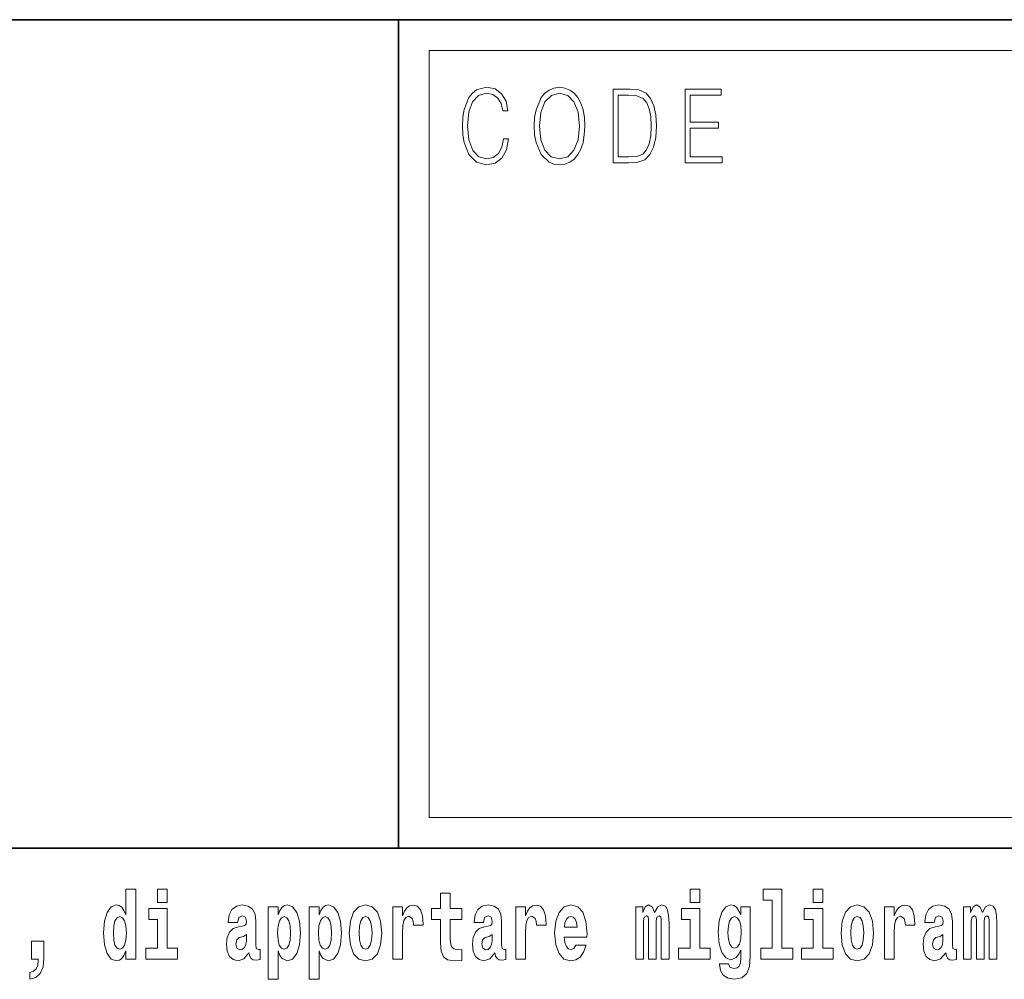
# Model space of a CAD drawing. Extents: x 0 to 210, y 0 to 297.
# Drawn here: x 142 to 158, y 16 to 32 of the extents above; entities that cross this region are included whole.
import ezdxf

# ---------------------------------------------------------------- set-up
doc = ezdxf.new("R2010")
doc.units = 0

msp = doc.modelspace()

# ---------------------------------------------------------------- linework, layer by layer
at = {"color": 7, "lineweight": 35}
for p, q in [((20, 31.5), (200, 31.5)), ((147.812, 18), (147.812, 31.5)), ((147.812, 31.5), (200, 31.5)), ((147.812, 18), (71, 18)), ((147.812, 18), (198.5, 18))]:
    msp.add_line(p, q, dxfattribs=at)
at = {"color": 7, "lineweight": 13}
for p, q in [((148.312, 31), (199.5, 31)), ((148.312, 18.5), (148.312, 31))]:
    msp.add_line(p, q, dxfattribs=at)
at = {"color": 252, "lineweight": 13}
msp.add_line((148.312, 18.5), (199.5, 18.5), dxfattribs=at)
at = {"color": 7, "lineweight": 13}
for points in [[(149.521, 29.56), (149.496, 29.421), (149.44, 29.318), (149.356, 29.254), (149.248, 29.232), (149.118, 29.267), (149.021, 29.371), (148.958, 29.541), (148.937, 29.772), (148.958, 29.998), (149.019, 30.164), (149.116, 30.266), (149.246, 30.301), (149.348, 30.281), (149.43, 30.224), (149.486, 30.134), (149.512, 30.017), (149.594, 30.017), (149.564, 30.174), (149.492, 30.294), (149.385, 30.371), (149.246, 30.399), (149.083, 30.356), (149.016, 30.304), (148.958, 30.232), (148.879, 30.035), (148.858, 29.91), (148.852, 29.77), (148.858, 29.626), (148.879, 29.501), (148.957, 29.301), (149.081, 29.176), (149.243, 29.134), (149.387, 29.164), (149.497, 29.246), (149.57, 29.379), (149.603, 29.56)], [(150.023, 29.767), (150.029, 29.625), (150.052, 29.501), (150.134, 29.303), (150.264, 29.177), (150.344, 29.146), (150.435, 29.134), (150.523, 29.146), (150.604, 29.177), (150.675, 29.229), (150.735, 29.303), (150.783, 29.393), (150.818, 29.501), (150.839, 29.625), (150.848, 29.767), (150.84, 29.907), (150.818, 30.03), (150.783, 30.139), (150.735, 30.23), (150.675, 30.302), (150.604, 30.354), (150.523, 30.387), (150.435, 30.399), (150.344, 30.387), (150.264, 30.354), (150.194, 30.302), (150.134, 30.23), (150.052, 30.03), (150.029, 29.905)], [(151.521, 30.367), (151.309, 30.367), (151.309, 29.167), (151.557, 29.167), (151.71, 29.176), (151.826, 29.219), (151.906, 29.303), (151.966, 29.423), (152.003, 29.578), (152.015, 29.77), (152.003, 29.948), (151.97, 30.097), (151.916, 30.215), (151.845, 30.302), (151.726, 30.357), (151.582, 30.367)], [(152.482, 29.167), (153.086, 29.167), (153.086, 29.266), (152.564, 29.266), (152.564, 29.735), (153.027, 29.735), (153.027, 29.833), (152.564, 29.833), (152.564, 30.269), (153.071, 30.269), (153.071, 30.367), (152.482, 30.367)], [(150.108, 29.767), (150.132, 29.99), (150.198, 30.159), (150.302, 30.264), (150.435, 30.301), (150.569, 30.264), (150.671, 30.159), (150.739, 29.992), (150.763, 29.767), (150.739, 29.54), (150.671, 29.373), (150.569, 29.267), (150.435, 29.232), (150.301, 29.267), (150.198, 29.373), (150.13, 29.54)], [(151.392, 29.266), (151.392, 30.269), (151.557, 30.269), (151.695, 30.261), (151.8, 30.215), (151.856, 30.144), (151.896, 30.045), (151.921, 29.92), (151.93, 29.767), (151.921, 29.606), (151.896, 29.478), (151.854, 29.379), (151.794, 29.311), (151.696, 29.272), (151.566, 29.266)], [(143.368, 16.325), (143.368, 16.193), (143.527, 16.193), (143.527, 17.332), (143.368, 17.332), (143.368, 16.915), (143.336, 16.986), (143.3, 17.037), (143.26, 17.065), (143.214, 17.075), (143.129, 17.043), (143.063, 16.954), (143.02, 16.812), (143.004, 16.62), (143.02, 16.426), (143.063, 16.282), (143.129, 16.193), (143.214, 16.163), (143.262, 16.173), (143.301, 16.201), (143.336, 16.252)], [(143.883, 17.332), (143.883, 17.116), (144.039, 17.116), (144.039, 17.332)], [(148.843, 17.016), (148.654, 17.016), (148.654, 17.265), (148.497, 17.265), (148.497, 17.016), (148.349, 17.016), (148.349, 16.839), (148.497, 16.839), (148.497, 16.46), (148.507, 16.323), (148.543, 16.232), (148.61, 16.181), (148.717, 16.163), (148.843, 16.171), (148.843, 16.352), (148.77, 16.346), (148.71, 16.358), (148.675, 16.396), (148.658, 16.458), (148.654, 16.541), (148.654, 16.839), (148.843, 16.839)], [(152.566, 17.332), (152.566, 17.116), (152.722, 17.116), (152.722, 17.332)], [(153.757, 17.154), (153.902, 17.154), (153.902, 16.369), (153.719, 16.369), (153.719, 16.193), (154.236, 16.193), (154.236, 16.369), (154.058, 16.369), (154.058, 17.332), (153.757, 17.332)], [(154.57, 17.332), (154.57, 17.116), (154.726, 17.116), (154.726, 17.332)], [(144.21, 16.369), (144.039, 16.369), (144.039, 17.016), (143.739, 17.016), (143.739, 16.839), (143.883, 16.839), (143.883, 16.369), (143.693, 16.369), (143.693, 16.193), (144.21, 16.193)], [(145.189, 16.788), (145.206, 16.87), (145.263, 16.899), (145.315, 16.877), (145.333, 16.813), (145.326, 16.764), (145.304, 16.74), (145.264, 16.731), (145.202, 16.721), (145.118, 16.69), (145.057, 16.631), (145.02, 16.547), (145.008, 16.438), (145.02, 16.323), (145.057, 16.236), (145.115, 16.184), (145.195, 16.163), (145.291, 16.197), (145.374, 16.297), (145.386, 16.239), (145.41, 16.201), (145.443, 16.182), (145.491, 16.174), (145.554, 16.187), (145.554, 16.352), (145.527, 16.347), (145.492, 16.368), (145.485, 16.433), (145.485, 16.81), (145.472, 16.926), (145.432, 17.008), (145.362, 17.057), (145.263, 17.075), (145.168, 17.054), (145.097, 16.999), (145.051, 16.912), (145.037, 16.801), (145.037, 16.788)], [(145.689, 17.046), (145.689, 15.864), (145.848, 15.864), (145.848, 16.325), (145.879, 16.252), (145.913, 16.201), (146.002, 16.163), (146.085, 16.193), (146.152, 16.282), (146.195, 16.426), (146.212, 16.62), (146.195, 16.812), (146.152, 16.954), (146.085, 17.043), (146.002, 17.075), (145.953, 17.065), (145.913, 17.037), (145.879, 16.986), (145.848, 16.915), (145.848, 17.046)], [(146.357, 17.046), (146.357, 15.864), (146.516, 15.864), (146.516, 16.325), (146.547, 16.252), (146.581, 16.201), (146.67, 16.163), (146.753, 16.193), (146.82, 16.282), (146.863, 16.426), (146.88, 16.62), (146.863, 16.812), (146.82, 16.954), (146.753, 17.043), (146.67, 17.075), (146.621, 17.065), (146.581, 17.037), (146.547, 16.986), (146.516, 16.915), (146.516, 17.046)], [(147.009, 16.618), (147.027, 16.423), (147.079, 16.281), (147.163, 16.193), (147.273, 16.163), (147.383, 16.193), (147.467, 16.281), (147.519, 16.423), (147.538, 16.618), (147.519, 16.812), (147.467, 16.956), (147.382, 17.043), (147.272, 17.075), (147.163, 17.043), (147.079, 16.956), (147.027, 16.812)], [(147.717, 17.045), (147.717, 16.193), (147.877, 16.193), (147.877, 16.626), (147.88, 16.74), (147.897, 16.823), (147.928, 16.873), (147.979, 16.891), (148.036, 16.854), (148.051, 16.812), (148.057, 16.753), (148.057, 16.748), (148.211, 16.748), (148.211, 16.763), (148.201, 16.899), (148.172, 16.996), (148.122, 17.053), (148.05, 17.073), (147.992, 17.062), (147.946, 17.03), (147.907, 16.976), (147.877, 16.9), (147.877, 17.045)], [(149.196, 16.788), (149.214, 16.87), (149.271, 16.899), (149.323, 16.877), (149.34, 16.813), (149.334, 16.764), (149.312, 16.74), (149.272, 16.731), (149.21, 16.721), (149.125, 16.69), (149.064, 16.631), (149.028, 16.547), (149.015, 16.438), (149.028, 16.323), (149.064, 16.236), (149.123, 16.184), (149.203, 16.163), (149.298, 16.197), (149.382, 16.297), (149.394, 16.239), (149.417, 16.201), (149.45, 16.182), (149.498, 16.174), (149.561, 16.187), (149.561, 16.352), (149.535, 16.347), (149.499, 16.368), (149.492, 16.433), (149.492, 16.81), (149.479, 16.926), (149.439, 17.008), (149.369, 17.057), (149.271, 17.075), (149.175, 17.054), (149.104, 16.999), (149.059, 16.912), (149.044, 16.801), (149.044, 16.788)], [(149.721, 17.045), (149.721, 16.193), (149.881, 16.193), (149.881, 16.626), (149.884, 16.74), (149.901, 16.823), (149.932, 16.873), (149.983, 16.891), (150.039, 16.854), (150.055, 16.812), (150.061, 16.753), (150.061, 16.748), (150.215, 16.748), (150.215, 16.763), (150.205, 16.899), (150.176, 16.996), (150.126, 17.053), (150.054, 17.073), (149.996, 17.062), (149.95, 17.03), (149.911, 16.976), (149.881, 16.9), (149.881, 17.045)], [(150.703, 16.422), (150.67, 16.368), (150.622, 16.349), (150.58, 16.362), (150.547, 16.4), (150.522, 16.463), (150.511, 16.55), (150.883, 16.55), (150.884, 16.607), (150.866, 16.808), (150.814, 16.956), (150.731, 17.045), (150.618, 17.075), (150.51, 17.043), (150.427, 16.954), (150.373, 16.81), (150.356, 16.62), (150.373, 16.426), (150.427, 16.282), (150.508, 16.193), (150.614, 16.163), (150.703, 16.179), (150.774, 16.225), (150.828, 16.304), (150.869, 16.422)], [(152.093, 16.824), (152.093, 16.193), (152.22, 16.193), (152.22, 16.782), (152.214, 16.905), (152.196, 16.997), (152.16, 17.054), (152.099, 17.075), (152.035, 17.043), (151.983, 16.951), (151.948, 17.041), (151.887, 17.075), (151.831, 17.043), (151.792, 16.954), (151.792, 17.045), (151.678, 17.045), (151.678, 16.193), (151.804, 16.193), (151.804, 16.818), (151.816, 16.875), (151.851, 16.896), (151.878, 16.88), (151.887, 16.835), (151.887, 16.193), (152.011, 16.193), (152.011, 16.818), (152.023, 16.875), (152.059, 16.896), (152.084, 16.88), (152.093, 16.835)], [(152.893, 16.369), (152.722, 16.369), (152.722, 17.016), (152.422, 17.016), (152.422, 16.839), (152.566, 16.839), (152.566, 16.369), (152.376, 16.369), (152.376, 16.193), (152.893, 16.193)], [(153.39, 16.203), (153.384, 16.132), (153.364, 16.079), (153.328, 16.049), (153.275, 16.038), (153.212, 16.059), (153.19, 16.116), (153.042, 16.116), (153.042, 16.113), (153.057, 16.008), (153.104, 15.93), (153.182, 15.883), (153.289, 15.865), (153.407, 15.889), (153.486, 15.956), (153.529, 16.071), (153.543, 16.232), (153.543, 17.046), (153.39, 17.046), (153.39, 16.921), (153.32, 17.037), (153.279, 17.065), (153.23, 17.075), (153.146, 17.043), (153.08, 16.956), (153.036, 16.818), (153.021, 16.637), (153.036, 16.444), (153.08, 16.301), (153.146, 16.213), (153.23, 16.182), (153.317, 16.217), (153.352, 16.266), (153.39, 16.339)], [(154.897, 16.369), (154.726, 16.369), (154.726, 17.016), (154.425, 17.016), (154.425, 16.839), (154.57, 16.839), (154.57, 16.369), (154.38, 16.369), (154.38, 16.193), (154.897, 16.193)], [(155.024, 16.618), (155.042, 16.423), (155.094, 16.281), (155.178, 16.193), (155.289, 16.163), (155.398, 16.193), (155.482, 16.281), (155.534, 16.423), (155.553, 16.618), (155.534, 16.812), (155.482, 16.956), (155.397, 17.043), (155.287, 17.075), (155.178, 17.043), (155.094, 16.956), (155.042, 16.812)], [(155.732, 17.045), (155.732, 16.193), (155.892, 16.193), (155.892, 16.626), (155.895, 16.74), (155.912, 16.823), (155.943, 16.873), (155.994, 16.891), (156.051, 16.854), (156.066, 16.812), (156.072, 16.753), (156.072, 16.748), (156.226, 16.748), (156.226, 16.763), (156.216, 16.899), (156.187, 16.996), (156.137, 17.053), (156.065, 17.073), (156.008, 17.062), (155.961, 17.03), (155.922, 16.976), (155.892, 16.9), (155.892, 17.045)], [(156.543, 16.788), (156.561, 16.87), (156.618, 16.899), (156.67, 16.877), (156.688, 16.813), (156.681, 16.764), (156.659, 16.74), (156.619, 16.731), (156.557, 16.721), (156.472, 16.69), (156.411, 16.631), (156.375, 16.547), (156.363, 16.438), (156.375, 16.323), (156.411, 16.236), (156.47, 16.184), (156.55, 16.163), (156.645, 16.197), (156.729, 16.297), (156.741, 16.239), (156.764, 16.201), (156.797, 16.182), (156.845, 16.174), (156.908, 16.187), (156.908, 16.352), (156.882, 16.347), (156.846, 16.368), (156.84, 16.433), (156.84, 16.81), (156.826, 16.926), (156.786, 17.008), (156.716, 17.057), (156.618, 17.075), (156.522, 17.054), (156.451, 16.999), (156.406, 16.912), (156.391, 16.801), (156.391, 16.788)], [(157.437, 16.824), (157.437, 16.193), (157.563, 16.193), (157.563, 16.782), (157.557, 16.905), (157.54, 16.997), (157.503, 17.054), (157.442, 17.075), (157.379, 17.043), (157.327, 16.951), (157.291, 17.041), (157.23, 17.075), (157.175, 17.043), (157.136, 16.954), (157.136, 17.045), (157.022, 17.045), (157.022, 16.193), (157.147, 16.193), (157.147, 16.818), (157.159, 16.875), (157.195, 16.896), (157.221, 16.88), (157.23, 16.835), (157.23, 16.193), (157.354, 16.193), (157.354, 16.818), (157.367, 16.875), (157.402, 16.896), (157.428, 16.88), (157.437, 16.835)], [(143.267, 16.885), (143.313, 16.867), (143.346, 16.818), (143.368, 16.734), (143.376, 16.62), (143.368, 16.504), (143.346, 16.42), (143.311, 16.369), (143.267, 16.354), (143.224, 16.369), (143.19, 16.42), (143.169, 16.504), (143.163, 16.62), (143.169, 16.734), (143.19, 16.816), (143.224, 16.867)], [(145.949, 16.885), (145.991, 16.867), (146.024, 16.816), (146.045, 16.734), (146.053, 16.62), (146.045, 16.504), (146.024, 16.42), (145.991, 16.369), (145.949, 16.354), (145.902, 16.369), (145.868, 16.422), (145.847, 16.507), (145.84, 16.626), (145.847, 16.737), (145.869, 16.818), (145.903, 16.867)], [(146.617, 16.885), (146.659, 16.867), (146.692, 16.816), (146.713, 16.734), (146.721, 16.62), (146.713, 16.504), (146.692, 16.42), (146.659, 16.369), (146.617, 16.354), (146.57, 16.369), (146.536, 16.422), (146.515, 16.507), (146.508, 16.626), (146.515, 16.737), (146.537, 16.818), (146.571, 16.867)], [(147.273, 16.886), (147.318, 16.869), (147.351, 16.818), (147.371, 16.734), (147.379, 16.62), (147.371, 16.504), (147.351, 16.42), (147.318, 16.369), (147.273, 16.354), (147.228, 16.369), (147.195, 16.422), (147.175, 16.507), (147.168, 16.626), (147.175, 16.737), (147.196, 16.818), (147.229, 16.869)], [(150.721, 16.713), (150.514, 16.713), (150.523, 16.786), (150.547, 16.842), (150.579, 16.877), (150.618, 16.889), (150.659, 16.877), (150.691, 16.843), (150.711, 16.788)], [(153.287, 16.371), (153.244, 16.387), (153.209, 16.434), (153.187, 16.512), (153.179, 16.62), (153.187, 16.734), (153.208, 16.816), (153.243, 16.867), (153.287, 16.885), (153.331, 16.867), (153.367, 16.818), (153.388, 16.74), (153.397, 16.637), (153.389, 16.522), (153.367, 16.439), (153.332, 16.387)], [(155.289, 16.886), (155.333, 16.869), (155.366, 16.818), (155.386, 16.734), (155.394, 16.62), (155.386, 16.504), (155.366, 16.42), (155.333, 16.369), (155.289, 16.354), (155.243, 16.369), (155.21, 16.422), (155.19, 16.507), (155.183, 16.626), (155.19, 16.737), (155.211, 16.818), (155.244, 16.869)], [(145.331, 16.498), (145.322, 16.433), (145.299, 16.384), (145.264, 16.352), (145.223, 16.342), (145.178, 16.369), (145.161, 16.439), (145.174, 16.507), (145.214, 16.544), (145.282, 16.563), (145.331, 16.596)], [(149.338, 16.498), (149.329, 16.433), (149.306, 16.384), (149.272, 16.352), (149.231, 16.342), (149.185, 16.369), (149.169, 16.439), (149.182, 16.507), (149.222, 16.544), (149.289, 16.563), (149.338, 16.596)], [(156.685, 16.498), (156.677, 16.433), (156.653, 16.384), (156.619, 16.352), (156.578, 16.342), (156.532, 16.369), (156.516, 16.439), (156.529, 16.507), (156.569, 16.544), (156.637, 16.563), (156.685, 16.596)], [(141.804, 15.864), (141.9, 15.894), (141.972, 15.96), (142.017, 16.067), (142.032, 16.205), (142.032, 16.485), (141.828, 16.485), (141.828, 16.193), (141.939, 16.193), (141.939, 16.171), (141.93, 16.094), (141.906, 16.035), (141.864, 15.995), (141.804, 15.973)]]:
    msp.add_lwpolyline(points, close=True, dxfattribs=at)

doc.saveas('drawing.dxf')
